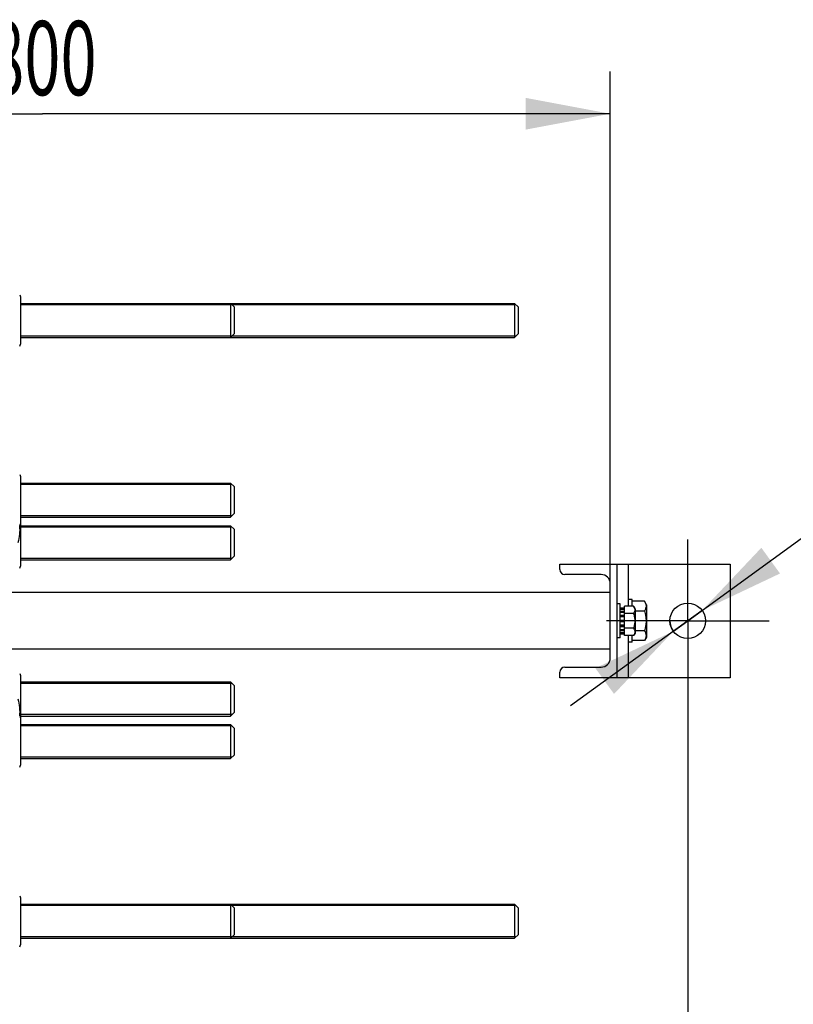
# Model space of a CAD drawing. Units: millimetres. Extents: x 0 to 6269, y -4 to 4433.
# Drawn here: x 1450 to 1995, y 576 to 1269 of the extents above; entities that cross this region are included whole.
import ezdxf
from ezdxf.enums import TextEntityAlignment as Align

# ---------------------------------------------------------------- set-up
doc = ezdxf.new("R2010")
doc.units = ezdxf.units.MM
doc.header["$LTSCALE"] = 344.776119
doc.linetypes.add('CENTER', pattern=[0.6, 0.375, -0.075, 0.075, -0.075])
doc.layers.get('0').update_dxf_attribs({"linetype": 'CONTINUOUS'})
doc.layers.add('AXIS', color=7, linetype='CONTINUOUS')
doc.layers.add('DIMS', color=7, linetype='CONTINUOUS')
doc.styles.add('TEXTSTYLE_3', font='gdt')
doc.dimstyles.new('DIMSTYLE_3', dxfattribs={"dimtxt": 52.238806, "dimasz": 59.701493, "dimexe": 2, "dimexo": 0, "dimgap": 0.875, "dimtad": 1, "dimdsep": 46, "dimtxsty": 'Standard', "dimblk": '_FILLED', "dimblk1": '_FILLED', "dimblk2": '_FILLED', "dimcen": 0.09, "dimadec": 0, "dimazin": 0, "dimtp": 0.8, "dimtm": 0.8, "dimtfac": 1, "dimtofl": 0, "dimtmove": 0, "dimatfit": 3, "dimldrblk": '_FILLED', "dimfxl": 1, "dimtolj": 1, "dimarcsym": 0})
doc.dimstyles.new('DIMSTYLE_6', dxfattribs={"dimtxt": 52.238806, "dimasz": 59.701493, "dimexe": 2, "dimexo": 0, "dimgap": 0.875, "dimtad": 1, "dimdec": 0, "dimdsep": 46, "dimtxsty": 'Standard', "dimblk": '_FILLED', "dimblk1": '_FILLED', "dimblk2": '_FILLED', "dimcen": 0.09, "dimadec": 0, "dimazin": 0, "dimtp": 0.8, "dimtm": 0.8, "dimtfac": 1, "dimtdec": 0, "dimtofl": 0, "dimtmove": 0, "dimatfit": 3, "dimldrblk": '_FILLED', "dimfxl": 1, "dimtolj": 1, "dimarcsym": 0})
doc.dimstyles.new('DIMSTYLE_7', dxfattribs={"dimtxt": 52.238806, "dimasz": 59.701493, "dimexe": 2, "dimexo": 0, "dimtad": 1, "dimdsep": 46, "dimtxsty": 'Standard', "dimblk": '_FILLED', "dimblk1": '_FILLED', "dimblk2": '_FILLED', "dimcen": 0.09, "dimadec": 0, "dimazin": 0, "dimtp": 0.2, "dimtm": 0.2, "dimtfac": 1, "dimtmove": 0, "dimatfit": 2, "dimldrblk": '_FILLED', "dimfxl": 1, "dimtolj": 1, "dimarcsym": 0})

# ---------------------------------------------------------------- blocks, each defined once
blk = doc.blocks.new('_FILLED')
at = {"color": 0, "linetype": 'ByBlock'}
blk.add_solid([(0, 0), (-1, 0.1875), (-1, -0.1875)], dxfattribs=at)
blk = doc.blocks.new('*D9')
at = {"layer": 'DIMS', "color": 2, "linetype": 'Continuous', "transparency": 16777216}
for p, q in [((1920.63, 788.2), (1920.63, 392.2)), ((976.13, 588.2), (976.13, 392.2)), ((976.13, 422.05), (1448.38, 422.05)), ((1920.63, 422.05), (1448.38, 422.05))]:
    blk.add_line(p, q, dxfattribs=at)
at = {"layer": 'DIMS', "color": 2, "linetype": 'Continuous', "transparency": 16777216, "xscale": 59.7014925373, "yscale": 59.7014925373, "zscale": 59.7014925373, "rotation": 180}
blk.add_blockref('_FILLED', (976.13, 422.05), dxfattribs=at)
at = {"layer": 'DIMS', "color": 2, "linetype": 'Continuous', "transparency": 16777216, "xscale": 59.7014925373, "yscale": 59.7014925373, "zscale": 59.7014925373}
blk.add_blockref('_FILLED', (1920.63, 422.05), dxfattribs=at)
at = {"layer": 'DIMS', "color": 2, "linetype": 'Continuous', "transparency": 16777216, "width": 0.619792}
blk.add_text('945', height=52.239, dxfattribs=at).set_placement((1448.38, 435.11), align=Align.CENTER)
blk = doc.blocks.new('*D10')
at = {"layer": 'DIMS', "color": 2, "linetype": 'Continuous', "transparency": 16777216}
for p, q in [((1920.63, 845.48), (2049.92, 939.28)), ((2049.92, 939.28), (2340.85, 939.28)), ((2340.85, 939.28), (2072.31, 939.28)), ((1930.74, 852.82), (1920.63, 845.48)), ((1930.74, 852.82), (1930.74, 852.82)), ((1920.63, 845.48), (1838.02, 785.55)), ((1910.51, 838.14), (1920.63, 845.48)), ((1910.51, 838.14), (1910.51, 838.14))]:
    blk.add_line(p, q, dxfattribs=at)
at = {"layer": 'DIMS', "color": 2, "linetype": 'Continuous', "transparency": 16777216, "xscale": 59.7014925373, "yscale": 59.7014925373, "zscale": 59.7014925373}
for p, rotation in [((1930.74, 852.82), 215.9610614193001), ((1910.51, 838.14), 35.9604512312)]:
    blk.add_blockref('_FILLED', p, dxfattribs=dict(at, rotation=rotation))
at = {"layer": 'DIMS', "color": 2, "linetype": 'Continuous', "transparency": 16777216}
for s, width, p in [('25', 0.607422, (2194.2, 952.34)), ('3 отв.', 0.523438, (2124.55, 860.92))]:
    blk.add_text(s, height=52.239, dxfattribs=dict(at, width=width)).set_placement(p)
at = {"layer": 'DIMS', "color": 2, "linetype": 'Continuous', "transparency": 16777216, "style": 'TEXTSTYLE_3'}
blk.add_text('n', height=52.24, dxfattribs=at).set_placement((2124.55, 952.34))
blk = doc.blocks.new('*D11')
at = {"layer": 'DIMS', "color": 2, "linetype": 'Continuous', "transparency": 16777216}
for p, q in [((1066.13, 1009.98), (1066.13, 1232.35)), ((1866.13, 860.98), (1866.13, 1232.35)), ((1066.13, 1202.5), (1466.13, 1202.5)), ((1866.13, 1202.5), (1466.13, 1202.5))]:
    blk.add_line(p, q, dxfattribs=at)
at = {"layer": 'DIMS', "color": 2, "linetype": 'Continuous', "transparency": 16777216, "xscale": 59.7014925373, "yscale": 59.7014925373, "zscale": 59.7014925373, "rotation": 180}
blk.add_blockref('_FILLED', (1066.13, 1202.5), dxfattribs=at)
at = {"layer": 'DIMS', "color": 2, "linetype": 'Continuous', "transparency": 16777216, "xscale": 59.7014925373, "yscale": 59.7014925373, "zscale": 59.7014925373}
blk.add_blockref('_FILLED', (1866.13, 1202.5), dxfattribs=at)
at = {"layer": 'DIMS', "color": 2, "linetype": 'Continuous', "transparency": 16777216, "width": 0.644531}
blk.add_text('800', height=52.239, dxfattribs=at).set_placement((1466.13, 1215.56), align=Align.CENTER)

msp = doc.modelspace()

# ---------------------------------------------------------------- linework, layer by layer
at = {"color": 7, "linetype": 'Continuous'}
for p, q in [((1450.173, 1074.977), (1450.826, 1073.577)), ((1450.826, 1073.577), (1450.826, 1040.377)), ((1601.126, 1066.476), (1598.625, 1068.977)), ((1598.626, 1068.977), (1598.626, 1044.977)), ((1798.626, 1068.977), (1798.626, 1044.977)), ((1801.126, 1066.477), (1798.626, 1068.977)), ((1601.126, 1066.477), (1601.126, 1047.477)), ((1801.126, 1066.477), (1801.126, 1047.477)), ((1601.126, 1047.477), (1598.625, 1044.977)), ((1801.126, 1047.477), (1798.626, 1044.977)), ((1450.173, 1038.977), (1450.826, 1040.377)), ((1450.173, 948.477), (1450.826, 947.077)), ((1450.826, 947.077), (1450.826, 883.877)), ((1601.126, 939.976), (1598.625, 942.477)), ((1598.626, 942.477), (1598.626, 918.477)), ((1601.126, 939.977), (1601.126, 920.977)), ((1601.126, 920.977), (1598.625, 918.477)), ((1450.173, 912.477), (1450.826, 913.877)), ((1601.126, 909.976), (1598.625, 912.477)), ((1598.626, 912.477), (1598.626, 888.477)), ((1601.126, 909.977), (1601.126, 890.977)), ((1601.126, 890.977), (1598.625, 888.477)), ((1450.173, 882.477), (1450.826, 883.877)), ((1873.126, 854.563), (1876.126, 854.563)), ((1873.126, 854.063), (1876.126, 854.063)), ((1873.126, 853.68), (1876.126, 853.68)), ((1882.562, 855.869), (1876.126, 855.869)), ((1876.126, 835.085), (1876.126, 855.869)), ((1890.207, 859.333), (1881.626, 859.333)), ((1883.626, 854.027), (1882.562, 855.869)), ((1883.626, 854.027), (1883.626, 836.927)), ((1891.626, 856.877), (1890.207, 859.333)), ((1891.626, 856.877), (1891.626, 834.077)), ((1873.126, 852.255), (1876.126, 852.255)), ((1873.126, 851.548), (1876.126, 851.548)), ((1873.126, 849.416), (1876.126, 849.416)), ((1876.126, 848.623), (1873.126, 848.623)), ((1873.126, 848.492), (1876.126, 848.492)), ((1873.126, 845.977), (1876.126, 845.977)), ((1882.562, 850.673), (1876.126, 850.673)), ((1890.207, 852.405), (1883.626, 852.405)), ((1876.126, 845.477), (1873.126, 845.477)), ((1873.126, 844.977), (1876.126, 844.977)), ((1873.126, 842.462), (1876.126, 842.462)), ((1876.126, 842.331), (1873.126, 842.331)), ((1873.126, 841.538), (1876.126, 841.538)), ((1873.126, 839.405), (1876.126, 839.405)), ((1882.562, 840.281), (1876.126, 840.281)), ((1873.126, 838.698), (1876.126, 838.698)), ((1873.126, 837.274), (1876.126, 837.274)), ((1873.126, 836.891), (1876.126, 836.891)), ((1873.126, 836.391), (1876.126, 836.391)), ((1882.562, 835.085), (1876.126, 835.085)), ((1883.626, 836.927), (1882.562, 835.085)), ((1890.207, 838.549), (1883.626, 838.549)), ((1891.626, 834.077), (1890.207, 831.62)), ((1890.207, 831.62), (1881.626, 831.62)), ((1450.173, 808.477), (1450.826, 807.077)), ((1450.826, 807.077), (1450.826, 743.877)), ((1601.126, 799.976), (1598.625, 802.477)), ((1598.626, 802.477), (1598.626, 778.477)), ((1601.126, 799.977), (1601.126, 780.977)), ((1450.173, 778.477), (1450.826, 777.077)), ((1601.126, 780.977), (1598.625, 778.477)), ((1601.126, 769.976), (1598.625, 772.477)), ((1598.626, 772.477), (1598.626, 748.477)), ((1601.126, 769.977), (1601.126, 750.977)), ((1601.126, 750.977), (1598.625, 748.477)), ((1450.173, 742.477), (1450.826, 743.877)), ((1450.173, 651.977), (1450.826, 650.577)), ((1450.826, 650.577), (1450.826, 617.377)), ((1601.126, 643.476), (1598.625, 645.977)), ((1598.626, 645.977), (1598.626, 621.977)), ((1801.126, 643.477), (1798.626, 645.977)), ((1798.626, 645.977), (1798.626, 621.977)), ((1601.126, 643.477), (1601.126, 624.477)), ((1801.126, 643.477), (1801.126, 624.477)), ((1601.126, 624.477), (1598.625, 621.977)), ((1801.126, 624.477), (1798.626, 621.977)), ((1450.173, 615.977), (1450.826, 617.377))]:
    msp.add_line(p, q, dxfattribs=at)
at = {"color": 2, "linetype": 'Continuous'}
for p, q in [((1799.626, 1067.977), (1450.826, 1067.977)), ((1799.626, 1045.977), (1450.826, 1045.977)), ((1599.625, 941.477), (1450.826, 941.477)), ((1599.625, 919.477), (1450.826, 919.477)), ((1599.625, 911.477), (1450.826, 911.477)), ((1599.625, 889.477), (1450.826, 889.477)), ((1599.625, 801.477), (1450.826, 801.477)), ((1599.625, 779.477), (1450.826, 779.477)), ((1599.625, 771.477), (1450.826, 771.477)), ((1599.625, 749.477), (1450.826, 749.477)), ((1799.626, 644.977), (1450.826, 644.977)), ((1799.626, 622.977), (1450.826, 622.977))]:
    msp.add_line(p, q, dxfattribs=at)
at = {"color": 7, "linetype": 'Continuous'}
for points, knots in [([(1450.023, 912.439), (1450.223, 910.442), (1450.213, 906.385), (1449.399, 902.424), (1448.874, 900.477)], [0, 0, 0, 0, 0.4987744, 1, 1, 1, 1]), ([(1882.562, 855.869), (1882.797, 855.461), (1883.2, 854.632), (1883.446, 853.271), (1883.2, 851.91), (1882.797, 851.081), (1882.562, 850.673)], [0, 0, 0, 0, 0.2574614, 0.5, 0.7425386, 1, 1, 1, 1]), ([(1890.207, 859.333), (1890.521, 858.789), (1891.058, 857.684), (1891.387, 855.869), (1891.058, 854.055), (1890.521, 852.949), (1890.207, 852.405)], [0, 0, 0, 0, 0.2574614, 0.5, 0.7425386, 1, 1, 1, 1]), ([(1882.562, 850.673), (1882.806, 849.829), (1883.212, 848.114), (1883.442, 845.477), (1883.212, 842.839), (1882.806, 841.125), (1882.562, 840.281)], [0, 0, 0, 0, 0.2500478, 0.5, 0.7499522, 1, 1, 1, 1]), ([(1890.207, 852.405), (1890.532, 851.279), (1891.075, 848.994), (1891.381, 845.477), (1891.075, 841.96), (1890.532, 839.674), (1890.207, 838.549)], [0, 0, 0, 0, 0.2500478, 0.5, 0.7499522, 1, 1, 1, 1]), ([(1882.562, 840.281), (1882.797, 839.873), (1883.2, 839.044), (1883.446, 837.683), (1883.2, 836.322), (1882.797, 835.492), (1882.562, 835.085)], [0, 0, 0, 0, 0.2574614, 0.5, 0.7425386, 1, 1, 1, 1]), ([(1890.207, 838.549), (1890.521, 838.005), (1891.058, 836.899), (1891.387, 835.085), (1891.058, 833.27), (1890.521, 832.164), (1890.207, 831.62)], [0, 0, 0, 0, 0.2574614, 0.5, 0.7425386, 1, 1, 1, 1]), ([(1448.874, 790.477), (1449.399, 788.529), (1450.213, 784.568), (1450.223, 780.51), (1450.022, 778.513)], [0, 0, 0, 0, 0.5012255, 1, 1, 1, 1])]:
    msp.add_open_spline(points, degree=3, knots=knots, dxfattribs=at)
at = {"layer": 'AXIS', "color": 7, "linetype": 'Continuous'}
for p, q in [((1450.826, 1068.977), (1798.626, 1068.977)), ((1450.826, 1044.977), (1798.626, 1044.977)), ((1450.826, 942.477), (1598.625, 942.477)), ((1450.826, 918.477), (1598.625, 918.477)), ((1450.826, 912.477), (1598.625, 912.477)), ((1450.826, 888.477), (1598.625, 888.477)), ((1830.626, 885.477), (1950.626, 885.477)), ((1830.626, 881.577), (1830.626, 885.477)), ((1870.626, 885.477), (1870.626, 805.477)), ((1878.626, 885.477), (1878.626, 855.869)), ((1950.626, 885.477), (1950.626, 805.477)), ((1859.626, 878.077), (1834.126, 878.077)), ((1866.126, 819.377), (1866.126, 871.577)), ((1866.126, 865.477), (1397.826, 865.477)), ((1881.626, 860.477), (1878.626, 860.477)), ((1881.626, 855.869), (1881.626, 860.477)), ((1873.126, 857.477), (1870.626, 857.477)), ((1873.126, 833.477), (1873.126, 857.477)), ((1873.126, 833.477), (1870.626, 833.477)), ((1878.626, 835.085), (1878.626, 805.477)), ((1881.626, 830.477), (1881.626, 835.085)), ((1866.126, 825.477), (1397.826, 825.477)), ((1881.626, 830.477), (1878.626, 830.477)), ((1834.126, 812.877), (1859.626, 812.877)), ((1830.626, 805.477), (1830.626, 809.377)), ((1950.626, 805.477), (1830.626, 805.477)), ((1450.826, 802.477), (1598.625, 802.477)), ((1450.826, 778.477), (1598.625, 778.477)), ((1450.826, 772.477), (1598.625, 772.477)), ((1450.826, 748.477), (1598.625, 748.477)), ((1450.826, 645.977), (1798.626, 645.977)), ((1450.826, 621.977), (1798.626, 621.977))]:
    msp.add_line(p, q, dxfattribs=at)
at = {"layer": 'AXIS', "color": 7, "linetype": 'CENTER'}
for q in [(1920.626, 902.753), (1863.349, 845.477), (1977.902, 845.477), (1920.626, 788.201)]:
    msp.add_line((1920.626, 845.477), q, dxfattribs=at)
at = {"layer": 'AXIS', "color": 7, "linetype": 'Continuous'}
msp.add_circle((1920.626, 845.477), 12.5, dxfattribs=at)
for centre, radius, start, end in [((1834.126, 881.577), 3.5, 180, 270), ((1859.626, 871.577), 6.5, 0, 90), ((1859.626, 819.377), 6.5, 270, 360), ((1834.126, 809.377), 3.5, 90, 180)]:
    msp.add_arc(centre, radius, start, end, dxfattribs=at)
at = {"layer": 'DIMS', "color": 2, "linetype": 'Continuous'}
msp.add_arc((1920.626, 845.477), 12.5, 180, 215.96137, dxfattribs=at)

# ---------------------------------------------------------------- dimensions: what is measured, and where the dimension line sits
for base, p1, p2, dimstyle, picture, middle in [((1866.126, 1202.501), (1066.126, 1009.977), (1866.126, 860.977), 'DIMSTYLE_3', '*D11', (1466.084, 1202.501)), ((1920.625560476, 422.052336945), (976.125560476, 588.200718814), (1920.625560476, 788.200718814), 'DIMSTYLE_6', '*D9', (1448.435709939, 422.052336945))]:
    dim = msp.add_linear_dim(base=base, p1=p1, p2=p2, dimstyle=dimstyle, dxfattribs=at)
    dim.commit()
    dim.dimension.update_dxf_attribs({"geometry": picture, "text_midpoint": middle, "dimtype": 160})
dim = msp.add_diameter_dim_2p(p1=(1930.743, 852.817), p2=(1910.508, 838.136), text='%%c<>\\P3 отв.', dimstyle='DIMSTYLE_7', override={"dimtih": 1, "dimtoh": 1, "dimpost": '<>'}, dxfattribs=at)
dim.commit()
dim.dimension.update_dxf_attribs({"geometry": '*D10', "text_midpoint": (2206.58, 932.753), "dimtype": 163})

doc.saveas('drawing.dxf')
